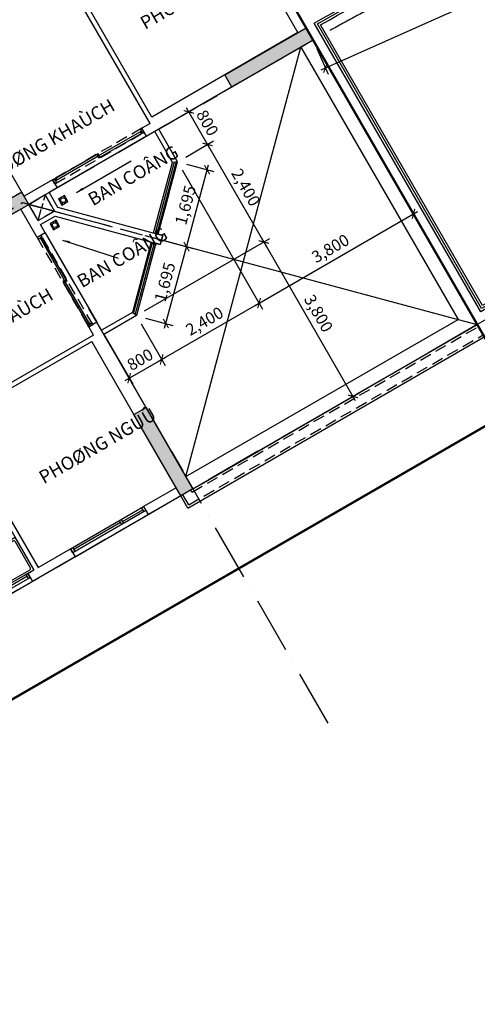
# Model space of a CAD drawing. Units: millimetres. Extents: x 2071479 to 3196219, y -249061 to -15130.
# Drawn here: x 2591198 to 2600956, y -219799 to -198818 of the extents above; entities that cross this region are included whole.
import ezdxf

# ---------------------------------------------------------------- set-up
doc = ezdxf.new("R2010")
doc.units = ezdxf.units.MM
doc.header["$LTSCALE"] = 1000
doc.header["$MEASUREMENT"] = 0
doc.header["$PDMODE"] = 3
for name, pattern in [('ACAD_ISO10W100', [18, 12, -3, 0, -3]), ('CENTER2', [1.125, 0.75, -0.125, 0.125, -0.125]), ('DASHED2', [0.375, 0.25, -0.125])]:
    doc.linetypes.add(name, pattern=pattern)
doc.layers.get('Defpoints').update_dxf_attribs({"linetype": 'CENTER2'})
for name, color, linetype in [('Cot', 5, 'Continuous'), ('Cua', 30, 'Continuous'), ('GAIN', 200, 'DASHED2'), ('GhiChu', 7, 'Continuous'), ('KICH THUOC', 251, 'Continuous'), ('NetCatTuong', 4, 'Continuous'), ('NetKhuat', 9, 'DASHED2'), ('NetThayDam', 3, 'Continuous'), ('NetThayNhat', 14, 'Continuous'), ('NetThayVua', 2, 'Continuous'), ('Truc', 8, 'ACAD_ISO10W100'), ('VeSinh', 144, 'Continuous')]:
    doc.layers.add(name, color=color, linetype=linetype)
doc.styles.add('DIM', font='txt')
doc.styles.add('GHICHU', font='txt')
doc.dimstyles.new('TL100', dxfattribs={"dimtxt": 250, "dimasz": 160, "dimexe": 150, "dimexo": 200, "dimgap": 100, "dimtad": 1, "dimdec": 0, "dimrnd": 5, "dimzin": 0, "dimdsep": 46, "dimlunit": 6, "dimtxsty": 'DIM', "dimblk": 'ARCHTICK', "dimcen": 0, "dimdle": 100, "dimclrd": 256, "dimclre": 256, "dimclrt": 7, "dimadec": 0, "dimazin": 0, "dimtfac": 1, "dimtdec": 0, "dimtix": 1, "dimtmove": 2, "dimatfit": 3, "dimfxl": 1, "dimtolj": 1, "dimtzin": 0, "dimarcsym": 0})

# ---------------------------------------------------------------- blocks, each defined once
blk = doc.blocks.new('TRUC-TRET')
at = {"layer": 'Truc', "ltscale": 0.1}
for p, q in [((0, 0), (-32108.6, 55613.6)), ((-16780.6, 15064.8), (-38170.7, 52113.6)), ((-17100, 29618.1), (-52607, 9118.1)), ((-13600, 23555.9), (-49107, 3055.9))]:
    blk.add_line(p, q, dxfattribs=at)
for radius in [34200, 27200]:
    blk.add_arc((0, 0), radius, 60, 120, dxfattribs=at)
blk = doc.blocks.new('_ArchTick')
at = {"color": 0, "linetype": 'ByBlock', "const_width": 0.15}
blk.add_lwpolyline([(-0.5, -0.5), (0.5, 0.5)], dxfattribs=at)
blk = doc.blocks.new('pheuthu')
for p, q in [((-75, 75), (-36, 36)), ((36, 36), (75, 75)), ((-75, -75), (-36, -36)), ((36, -36), (75, -75))]:
    blk.add_line(p, q)
blk.add_lwpolyline([(-75, -75), (75, -75), (75, 75), (-75, 75)], close=True)
blk.add_circle((0, 0), 51)
blk = doc.blocks.new('Dlua-2200')
blk.add_line((0, 200), (2200, 200))
at = {"color": 251, "linetype": 'DASHED2'}
blk.add_lwpolyline([(0, 100), (0, 0), (2200, 0), (2200, 100)], close=True, dxfattribs=at)
for points in [[(0, 0), (40, 0), (40, 100), (0, 100)], [(40, 88), (40, 48), (1115, 48), (1115, 88)], [(40, 48), (70, 48), (70, 88), (40, 88)], [(1115, 48), (1085, 48), (1085, 88), (1115, 88)], [(1085, 48), (1085, 8), (2160, 8), (2160, 48)], [(1085, 8), (1115, 8), (1115, 48), (1085, 48)], [(2160, 8), (2120, 8), (2120, 48), (2160, 48)], [(2200, 0), (2160, 0), (2160, 100), (2200, 100)]]:
    blk.add_lwpolyline(points, close=True)
blk = doc.blocks.new('S4-1')
for p, q in [((0, 200), (1800, 200)), ((50, 0), (50, 100)), ((1200, 50), (50, 50)), ((1200, 0), (1200, 100)), ((1250, 0), (1250, 100)), ((1250, 50), (1750, 50)), ((1750, 0), (1750, 100))]:
    blk.add_line(p, q)
at = {"flags": 128}
blk.add_lwpolyline([(0, 0), (1800, 0), (1800, 100), (0, 100)], close=True, dxfattribs=at)
blk = doc.blocks.new('S1-1')
for p, q in [((500, 200), (0, 200)), ((50, 0), (50, 100)), ((450, 50), (50, 50)), ((450, 0), (450, 100))]:
    blk.add_line(p, q)
at = {"flags": 128}
blk.add_lwpolyline([(500, 0), (0, 0), (0, 100), (500, 100)], close=True, dxfattribs=at)
blk = doc.blocks.new('tamdung-01')
blk.add_lwpolyline([(0, 800), (0, 0), (800, 0), (800, 800)], close=True)
blk.add_lwpolyline([(44, 716), (44, 84, 0.414214), (84, 44), (716, 44, 0.414214), (756, 84), (756, 716, 0.414214), (716, 756), (84, 756, 0.414214)], format="xyb", close=True)
for points in [[(119, 265, 0, 8.89, 0), (119, 311, 0, 0, 0), (119, 599, 0, 0, 0)], [(244, 244, 0, 8.89, 0), (276, 276, 0, 0, 0), (480, 480, 0, 0, 0)], [(265, 119, 0, 8.89, 0), (311, 119, 0, 0, 0), (599, 119, 0, 0, 0)]]:
    blk.add_lwpolyline(points, format="xyseb")
blk.add_circle((125, 125), 36.4)
blk = doc.blocks.new('COT-1')
at = {"layer": 'Cot'}
for points in [[(20000, 7300), (18000, 7300), (18000, 7000), (20000, 7000)], [(27000, 7000), (25000, 7000), (25000, 7300), (27000, 7300)], [(19700, 0), (19700, 2000), (20000, 2000), (20000, 0)]]:
    blk.add_lwpolyline(points, close=True, dxfattribs=at)
for points in [[(20000, 7000), (20000, 7300), (18000, 7000), (18000, 7300)], [(27000, 7000), (25000, 7000), (27000, 7300), (25000, 7300)], [(19700, 0), (19700, 2000), (20000, 0), (20000, 2000)]]:
    blk.add_solid(points, dxfattribs=at)
blk = doc.blocks.new('*D365')
at = {"layer": 'Defpoints', "color": 0}
for p in [(2594564, -201845), (2596303, -204857), (2593686, -205124)]:
    blk.add_point(p, dxfattribs=at)
at = {"layer": 'KICH THUOC', "lineweight": -2}
for p, q in [((2594664, -202019), (2596378, -204987)), ((2594138, -206107), (2596390, -204807)), ((2593786, -205297), (2594300, -206187))]:
    blk.add_line(p, q, dxfattribs=at)
at = {"layer": 'KICH THUOC', "lineweight": -2, "xscale": 160, "yscale": 160, "zscale": 160}
for p, rotation in [((2596303, -204857), 30.00000000005834), ((2594225, -206057), 210.0000000000583)]:
    blk.add_blockref('_ArchTick', p, dxfattribs=dict(at, rotation=rotation))
at = {"layer": 'KICH THUOC', "color": 7, "insert": (2595139, -205241), "char_height": 250, "attachment_point": 5, "rotation": 30, "style": 'DIM'}
blk.add_mtext('\\A1;2,400', dxfattribs=at)
blk = doc.blocks.new('*D381')
at = {"layer": 'Defpoints', "color": 0}
for p in [(2594125, -203485), (2594754, -203653), (2593686, -205124)]:
    blk.add_point(p, dxfattribs=at)
at = {"layer": 'KICH THUOC', "lineweight": -2}
for p, q in [((2594289, -205389), (2594780, -203556)), ((2594318, -203536), (2594899, -203692)), ((2593879, -205176), (2594460, -205331))]:
    blk.add_line(p, q, dxfattribs=at)
at = {"layer": 'KICH THUOC', "lineweight": -2, "xscale": 160, "yscale": 160, "zscale": 160}
for p, rotation in [((2594754, -203653), 75.00000000485564), ((2594315, -205292), 255.0000000048556)]:
    blk.add_blockref('_ArchTick', p, dxfattribs=dict(at, rotation=rotation))
at = {"layer": 'KICH THUOC', "color": 7, "insert": (2594294, -204408), "char_height": 250, "attachment_point": 5, "rotation": 75, "style": 'DIM'}
blk.add_mtext('\\A1;1,695', dxfattribs=at)
blk = doc.blocks.new('*D380')
at = {"layer": 'Defpoints', "color": 0}
for p in [(2593686, -205124), (2592993, -205524), (2594225, -206057)]:
    blk.add_point(p, dxfattribs=at)
at = {"layer": 'KICH THUOC', "lineweight": -2}
for p, q in [((2593786, -205297), (2594300, -206187)), ((2593093, -205697), (2593607, -206587)), ((2593445, -206507), (2594311, -206007))]:
    blk.add_line(p, q, dxfattribs=at)
at = {"layer": 'KICH THUOC', "lineweight": -2, "xscale": 160, "yscale": 160, "zscale": 160}
for p, rotation in [((2594225, -206057), 29.9999999999946), ((2593532, -206457), 209.9999999999946)]:
    blk.add_blockref('_ArchTick', p, dxfattribs=dict(at, rotation=rotation))
at = {"layer": 'KICH THUOC', "color": 7, "insert": (2593764, -206060), "char_height": 250, "attachment_point": 5, "rotation": 30, "style": 'DIM'}
blk.add_mtext('\\A1;800', dxfattribs=at)
blk = doc.blocks.new('*D364')
at = {"layer": 'Defpoints', "color": 0}
for p in [(2593686, -205124), (2598304, -206845), (2594893, -208815)]:
    blk.add_point(p, dxfattribs=at)
at = {"layer": 'KICH THUOC', "lineweight": -2}
for p, q in [((2593859, -205024), (2596534, -203480)), ((2596354, -203468), (2598354, -206932)), ((2595066, -208715), (2598434, -206770))]:
    blk.add_line(p, q, dxfattribs=at)
at = {"layer": 'KICH THUOC', "lineweight": -2, "xscale": 160, "yscale": 160, "zscale": 160}
for p, rotation in [((2596404, -203555), 120.0000000038946), ((2598304, -206845), 300.0000000038946)]:
    blk.add_blockref('_ArchTick', p, dxfattribs=dict(at, rotation=rotation))
at = {"layer": 'KICH THUOC', "color": 7, "insert": (2597570, -205075), "char_height": 250, "attachment_point": 5, "rotation": 300, "style": 'DIM'}
blk.add_mtext('\\A1;3,800', dxfattribs=at)
blk = doc.blocks.new('*D383')
at = {"layer": 'Defpoints', "color": 0}
for p in [(2594564, -201845), (2596404, -203555), (2593686, -205124)]:
    blk.add_point(p, dxfattribs=at)
at = {"layer": 'KICH THUOC', "lineweight": -2}
for p, q in [((2594738, -201745), (2595334, -201401)), ((2595154, -201389), (2596454, -203641)), ((2593859, -205024), (2596534, -203480))]:
    blk.add_line(p, q, dxfattribs=at)
at = {"layer": 'KICH THUOC', "lineweight": -2, "xscale": 160, "yscale": 160, "zscale": 160}
for p, rotation in [((2595204, -201476), 120.0000000038946), ((2596404, -203555), 300.0000000038946)]:
    blk.add_blockref('_ArchTick', p, dxfattribs=dict(at, rotation=rotation))
at = {"layer": 'KICH THUOC', "color": 7, "insert": (2596020, -202391), "char_height": 250, "attachment_point": 5, "rotation": 300, "style": 'DIM'}
blk.add_mtext('\\A1;2,400', dxfattribs=at)
blk = doc.blocks.new('*D366')
at = {"layer": 'Defpoints', "color": 0}
for p in [(2597455, -199252), (2594564, -201845), (2599594, -202957)]:
    blk.add_point(p, dxfattribs=at)
at = {"layer": 'KICH THUOC', "lineweight": -2}
for p, q in [((2597555, -199426), (2599669, -203087)), ((2594664, -202019), (2596378, -204987)), ((2596216, -204907), (2599681, -202907))]:
    blk.add_line(p, q, dxfattribs=at)
at = {"layer": 'KICH THUOC', "lineweight": -2, "xscale": 160, "yscale": 160, "zscale": 160}
for p, rotation in [((2599594, -202957), 30.00000000005834), ((2596303, -204857), 210.0000000000583)]:
    blk.add_blockref('_ArchTick', p, dxfattribs=dict(at, rotation=rotation))
at = {"layer": 'KICH THUOC', "color": 7, "insert": (2597824, -203691), "char_height": 250, "attachment_point": 5, "rotation": 30, "style": 'DIM'}
blk.add_mtext('\\A1;3,800', dxfattribs=at)
blk = doc.blocks.new('*D382')
at = {"layer": 'Defpoints', "color": 0}
for p in [(2594804, -200783), (2594164, -201152), (2594564, -201845)]:
    blk.add_point(p, dxfattribs=at)
at = {"layer": 'KICH THUOC', "lineweight": -2}
for p, q in [((2594338, -201052), (2594934, -200708)), ((2595254, -201563), (2594754, -200697)), ((2594738, -201745), (2595334, -201401))]:
    blk.add_line(p, q, dxfattribs=at)
at = {"layer": 'KICH THUOC', "lineweight": -2, "xscale": 160, "yscale": 160, "zscale": 160}
for p, rotation in [((2594804, -200783), 120.0000000040254), ((2595204, -201476), 300.0000000040254)]:
    blk.add_blockref('_ArchTick', p, dxfattribs=dict(at, rotation=rotation))
at = {"layer": 'KICH THUOC', "color": 7, "insert": (2595201, -201016), "char_height": 250, "attachment_point": 5, "rotation": 300, "style": 'DIM'}
blk.add_mtext('\\A1;800', dxfattribs=at)
blk = doc.blocks.new('*D384')
at = {"layer": 'Defpoints', "color": 0}
for p in [(2594564, -201845), (2594125, -203485), (2594754, -203653)]:
    blk.add_point(p, dxfattribs=at)
at = {"layer": 'KICH THUOC', "lineweight": -2}
for p, q in [((2595219, -201917), (2594728, -203750)), ((2594757, -201897), (2595338, -202053)), ((2594318, -203536), (2594899, -203692))]:
    blk.add_line(p, q, dxfattribs=at)
at = {"layer": 'KICH THUOC', "lineweight": -2, "xscale": 160, "yscale": 160, "zscale": 160}
for p, rotation in [((2595193, -202014), 74.99999999040317), ((2594754, -203653), 254.9999999904032)]:
    blk.add_blockref('_ArchTick', p, dxfattribs=dict(at, rotation=rotation))
at = {"layer": 'KICH THUOC', "color": 7, "insert": (2594733, -202769), "char_height": 250, "attachment_point": 5, "rotation": 75, "style": 'DIM'}
blk.add_mtext('\\A1;1,695', dxfattribs=at)
blk = doc.blocks.new('*D419')
at = {"layer": 'Defpoints', "color": 0}
for p in [(2603987, -196344), (2604250, -196935), (2597455, -199252)]:
    blk.add_point(p, dxfattribs=at)
at = {"layer": 'KICH THUOC', "lineweight": -2}
for p, q in [((2604068, -196527), (2604311, -197072)), ((2597627, -199884), (2604341, -196894)), ((2597537, -199435), (2597779, -199980))]:
    blk.add_line(p, q, dxfattribs=at)
at = {"layer": 'KICH THUOC', "lineweight": -2, "xscale": 160, "yscale": 160, "zscale": 160}
for p, rotation in [((2604250, -196935), 23.9999983698144), ((2597718, -199843), 203.9999983698144)]:
    blk.add_blockref('_ArchTick', p, dxfattribs=dict(at, rotation=rotation))
at = {"layer": 'KICH THUOC', "color": 7, "insert": (2600883, -198161), "char_height": 250, "attachment_point": 5, "rotation": 24, "style": 'DIM'}
blk.add_mtext('\\A1;7,150', dxfattribs=at)
blk = doc.blocks.new('B1')
at = {"layer": 'Defpoints', "color": 3, "linetype": 'ACAD_ISO10W100', "ltscale": 0.03}
blk.add_lwpolyline([(4929, 10329), (4929, 10329), (3800, 9200), (3800, 8400), (0, 8400), (0, 0), (3400, 0), (3400, -1600), (11900, -1600), (11900, 2350), (12100, 2350), (12100, 3600), (10650, 3600), (10650, 4000), (9300, 4000), (9300, 8300), (7100, 8300), (4929, 10471), (4859, 10400), (4929, 10329)], dxfattribs=at)
at = {"layer": 'NetCatTuong', "ltscale": 0.5}
for p, q in [((4859, 10400), (4929, 10471)), ((6500, 8759), (4859, 10400)), ((6300, 8400), (6500, 8400)), ((6300, 8200), (6300, 8400)), ((6300, 8200), (7000, 8200))]:
    blk.add_line(p, q, dxfattribs=at)
at = {"layer": 'NetCatTuong'}
for p, q in [((6500, 8400), (6500, 8759)), ((6600, 8400), (6600, 8800)), ((0, 8400), (4100, 8400)), ((0, 8400), (0, 7300)), ((4100, 8400), (4100, 8200)), ((4100, 8400), (4100, 8200)), ((6600, 8400), (7000, 8400)), ((3900, 8200), (4100, 8200)), ((3900, 8200), (3900, 4600)), ((7000, 8200), (7000, 8100)), ((200, 8100), (3800, 8100)), ((200, 8100), (200, 7300)), ((3800, 8100), (3800, 4700)), ((7000, 8100), (9200, 8100))]:
    blk.add_line(p, q, dxfattribs=at)
at = {"layer": 'NetKhuat', "ltscale": 0.5}
for p, q in [((7000, 8400), (6600, 8800)), ((6600, 8400), (6800, 8600))]:
    blk.add_line(p, q, dxfattribs=at)
at = {"layer": 'NetThayDam'}
for q in [(3900, 9159), (3800, 8400)]:
    blk.add_line((3800, 9200), q, dxfattribs=at)
blk.add_lwpolyline([(3900, 9159), (3900, 8400)], dxfattribs=at)
at = {"layer": 'NetThayNhat'}
for p, q in [((3830, 9188), (4951, 10308)), ((3870, 9171), (4979, 10280)), ((6600, 8800), (7000, 8400))]:
    blk.add_line(p, q, dxfattribs=at)
at = {"layer": 'NetThayVua'}
blk.add_line((4929, 10329), (3800, 9200), dxfattribs=at)
blk.add_lwpolyline([(5000, 10259), (3900, 9159)], dxfattribs=at)
at = {"layer": 'Cua'}
blk.add_blockref('Dlua-2200', (4100, 8200), dxfattribs=at)
at = {"layer": 'VeSinh'}
blk.add_blockref('pheuthu', (6322, 8691), dxfattribs=at)
blk.add_leader([(5996, 8688), (4647, 8688)], dimstyle='TL100', override={"dimgap": 120, "dimtad": 0}, dxfattribs=at)
blk = doc.blocks.new('B2')
at = {"layer": 'Defpoints', "color": 1, "linetype": 'ACAD_ISO10W100', "ltscale": 0.04}
blk.add_lwpolyline([(3300, 11800), (4750, 11800), (4750, 11400), (6100, 11400), (6100, 7100), (8300, 7100), (10471, 4929), (10400, 4859), (10329, 4929), (9200, 3800), (8400, 3800), (8400, 0), (0, 0), (0, 3400), (-1600, 3400), (-1600, 11550), (3300, 11550)], close=True, dxfattribs=at)
at = {"layer": 'NetCatTuong'}
for p, q in [((8200, 7000), (6000, 7000)), ((8200, 6300), (8200, 7000)), ((8400, 6600), (8400, 7000)), ((8400, 6600), (8800, 6600)), ((8400, 6300), (8200, 6300)), ((8400, 6300), (8400, 6500)), ((8200, 3900), (8200, 4100)), ((8400, 4100), (8200, 4100)), ((8400, 0), (8400, 4100)), ((8200, 3900), (4600, 3900)), ((4700, 3800), (8100, 3800)), ((8100, 200), (8100, 3800)), ((4700, 2800), (4700, 200)), ((4600, 2600), (4600, 200)), ((4450, 200), (4600, 200)), ((4450, 200), (4450, 0)), ((5500, 0), (4450, 0)), ((4700, 200), (5500, 200)), ((5500, 200), (5500, 0)), ((8100, 200), (7300, 200)), ((7300, 200), (7300, 0)), ((8400, 0), (7300, 0))]:
    blk.add_line(p, q, dxfattribs=at)
at = {"layer": 'NetCatTuong', "ltscale": 100}
blk.add_line((8400, 6500), (8759, 6500), dxfattribs=at)
at = {"layer": 'NetCatTuong', "ltscale": 0.5}
for p in [(8759, 6500), (10471, 4929)]:
    blk.add_line(p, (10400, 4859), dxfattribs=at)
at = {"layer": 'NetCatTuong'}
blk.add_arc((4700, 200), 0.5, 180, 270, dxfattribs=at)
at = {"layer": 'NetKhuat'}
for p, q in [((8400, 7000), (8800, 6600)), ((8400, 7000), (8800, 6600)), ((8400, 6600), (8600, 6800))]:
    blk.add_line(p, q, dxfattribs=at)
at = {"layer": 'NetThayDam'}
for q in [(8400, 3800), (9159, 3900)]:
    blk.add_line((9200, 3800), q, dxfattribs=at)
blk.add_lwpolyline([(9159, 3900), (8400, 3900)], dxfattribs=at)
at = {"layer": 'NetThayNhat'}
for p, q in [((9171, 3870), (10280, 4979)), ((9188, 3830), (10308, 4951))]:
    blk.add_line(p, q, dxfattribs=at)
at = {"layer": 'NetThayVua'}
blk.add_line((10329, 4929), (9200, 3800), dxfattribs=at)
blk.add_lwpolyline([(10259, 5000), (9159, 3900)], dxfattribs=at)
at = {"layer": 'Cua', "rotation": 270}
blk.add_blockref('Dlua-2200', (8200, 6300), dxfattribs=at)
at = {"layer": 'Cua', "xscale": -1, "rotation": 179.9999999999999}
for name, p in [('S1-1', (3950, 200)), ('S4-1', (5500, 200))]:
    blk.add_blockref(name, p, dxfattribs=at)
at = {"layer": 'VeSinh'}
blk.add_blockref('pheuthu', (8659, 6339), dxfattribs=at)
at = {"layer": 'VeSinh', "extrusion": (0, 0, -1), "xscale": -1, "zscale": -1, "rotation": 359.9999999999999}
blk.add_blockref('tamdung-01', (-3800, 200), dxfattribs=at)
at = {"layer": 'VeSinh'}
blk.add_leader([(8640, 5984), (9476, 5055)], dimstyle='TL100', override={"dimgap": 120, "dimtad": 0}, dxfattribs=at)

msp = doc.modelspace()

# ---------------------------------------------------------------- linework, layer by layer
at = {"layer": 'GAIN'}
msp.add_lwpolyline([(2591939.4, -202898.9), (2591593, -203098.9), (2591393, -202752.5), (2591739.4, -202552.5)], close=True, dxfattribs=at)
at = {"layer": 'GhiChu', "linetype": 'CENTER2', "const_width": 50}
msp.add_lwpolyline([(2556021.8, -199193.8), (2558981.3, -188148.8), (2577631.3, -177381.3), (2586145.3, -179663.1), (2601934.1, -207010.2), (2577977.5, -220841.5), (2566789.4, -217843.7)], close=True, dxfattribs=at)
at = {"layer": 'KICH THUOC'}
msp.add_line((2600545.4, -205204.9), (2600955.2, -205314.7), dxfattribs=at)
at = {"layer": 'NetKhuat'}
for p, q in [((2594874.7, -208883), (2600980.2, -205358)), ((2594801.5, -209156.2), (2601080.2, -205531.2)), ((2594801.5, -209156.2), (2594676.5, -208939.7)), ((2594874.7, -208883), (2594849.7, -208839.7))]:
    msp.add_line(p, q, dxfattribs=at)
at = {"layer": 'NetThayDam'}
for points in [[(2605853.3, -202889.1, 0.0483163), (2601028.8, -205042.1), (2597476.9, -198890.1, -0.0491335), (2603654.8, -196134)], [(2605837.4, -202841.7, 0.0478632), (2601047.3, -204974.1), (2597545.4, -198908.6, -0.0487677), (2603670.6, -196181.5)]]:
    msp.add_lwpolyline(points, format="xyb", dxfattribs=at)
at = {"layer": 'NetThayNhat'}
for p, q in [((2600955.2, -205314.7), (2597205.2, -198819.5)), ((2594743, -208554.9), (2597195.4, -199402.5)), ((2594221.7, -203510.4), (2600545.4, -205204.9)), ((2594893, -208814.7), (2600955.2, -205314.7))]:
    msp.add_line(p, q, dxfattribs=at)
msp.add_arc((2614555.2, -228870.6), 27200, 108.5171, 120, dxfattribs=at)
at = {"layer": 'NetThayVua'}
for p, q in [((2597195.4, -199402.5), (2600545.4, -205204.9)), ((2594743, -208554.9), (2600545.4, -205204.9)), ((2594783.2, -209224.5), (2601105.2, -205574.5)), ((2594783.2, -209224.5), (2594633.2, -208964.7))]:
    msp.add_line(p, q, dxfattribs=at)
msp.add_lwpolyline([(2605821.5, -202794.3, 0.0474118), (2601065.8, -204906.3), (2597613.9, -198927.3, -0.0484009), (2603686.4, -196228.9)], format="xyb", dxfattribs=at)

# ---------------------------------------------------------------- block references
at = {"layer": 'Cot', "rotation": 30}
msp.add_blockref('COT-1', (2577572.5, -218814.7), dxfattribs=at)
at = {"layer": 'NetCatTuong'}
for name, p, rotation in [('B1', (2593255.2, -191977.9), 210), ('B2', (2587618.4, -213014.7), 30)]:
    msp.add_blockref(name, p, dxfattribs=dict(at, rotation=rotation))
at = {"layer": 'Truc'}
msp.add_blockref('TRUC-TRET', (2614555.2, -228870.6), dxfattribs=at)

# ---------------------------------------------------------------- texts
at = {"layer": 'GhiChu', "style": 'GHICHU'}
for s, p in [('PHOØNG NGUÛ', (2593873.3, -199035.7)), ('PHOØNG KHAÙCH', (2590427.5, -202365.3)), ('BAN COÂNG', (2592759.5, -202794.8)), ('BAN COÂNG', (2592526.7, -204541.9)), ('PHOØNG KHAÙCH', (2589112.9, -206396.8)), ('PHOØNG NGUÛ', (2591713.7, -208718.1))]:
    msp.add_text(s, height=280, rotation=30, dxfattribs=at).set_placement(p)

# ---------------------------------------------------------------- dimensions: what is measured, and where the dimension line sits
at = {"layer": 'KICH THUOC'}
for p1, p2, distance, picture, middle in [((2597455.2, -199252.5), (2603986.8, -196344.4), -646.6, '*D419', (2600882.6, -198161.3)), ((2594564.3, -201845.3), (2594164.3, -201152.5), -738.4, '*D382', (2595201, -201015.8)), ((2594564.3, -201845.3), (2594125.1, -203484.5), 651.2, '*D384', (2594732.9, -202768.9)), ((2593685.8, -205123.8), (2594125.1, -203484.5), -651.2, '*D381', (2594293.6, -204408.2)), ((2592993, -205523.8), (2593685.8, -205123.8), -1077.6, '*D380', (2593764.4, -206059.8))]:
    dim = msp.add_aligned_dim(p1=p1, p2=p2, distance=distance, dimstyle='TL100', dxfattribs=at)
    dim.commit()
    dim.dimension.update_dxf_attribs({"geometry": picture, "text_midpoint": middle})
for base, p1, p2, angle, picture, middle in [((2599594, -202957), (2594564.3, -201845.3), (2597455.2, -199252.5), 210, '*D366', (2597823.9, -203691)), ((2596403.8, -203554.6), (2594564.3, -201845.3), (2593685.8, -205123.8), 300, '*D383', (2596019.7, -202390.7)), ((2596303.1, -204857), (2593685.8, -205123.8), (2594564.3, -201845.3), 210, '*D365', (2595139.2, -205241)), ((2598303.8, -206845.4), (2593685.8, -205123.8), (2594893, -208814.7), 300, '*D364', (2597569.7, -205075.3))]:
    dim = msp.add_linear_dim(base=base, p1=p1, p2=p2, angle=angle, dimstyle='TL100', dxfattribs=at)
    dim.commit()
    dim.dimension.update_dxf_attribs({"geometry": picture, "text_midpoint": middle})

doc.saveas('drawing.dxf')
